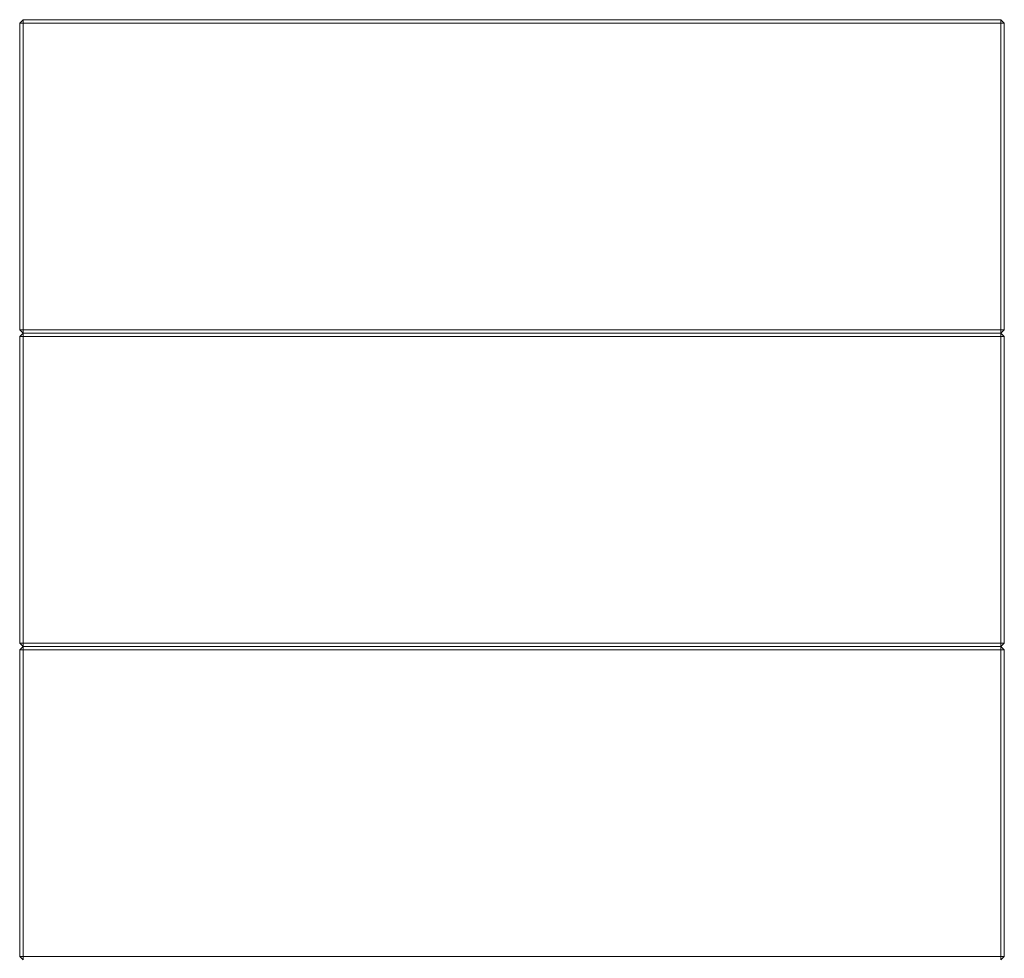
# Model space of a CAD drawing. Extents: x -3650 to 79, y -1045 to 3739.
# Drawn here: x -3449 to -2569, y 1572 to 2411 of the extents above; entities that cross this region are included whole.
import ezdxf

# ---------------------------------------------------------------- set-up
doc = ezdxf.new("R2010")
doc.units = 0
doc.header["$LTSCALE"] = 5

msp = doc.modelspace()

# ---------------------------------------------------------------- linework, layer by layer
at = {"color": 7, "linetype": 'Continuous', "lineweight": 18}
for p, q in [((-3448.85, 2407.89), (-3445.85, 2410.89)), ((-3448.85, 2407.89), (-3445.85, 2407.89)), ((-3448.85, 2133.89), (-3448.85, 2407.89)), ((-3445.85, 2407.89), (-3445.85, 2410.89)), ((-3445.85, 2410.89), (-2571.85, 2410.89)), ((-3445.85, 2407.89), (-3445.85, 2133.89)), ((-2571.85, 2407.89), (-3445.85, 2407.89)), ((-2571.85, 2407.89), (-2571.85, 2410.89)), ((-2568.85, 2407.89), (-2571.85, 2410.89)), ((-2571.85, 2133.89), (-2571.85, 2407.89)), ((-2571.85, 2407.89), (-2568.85, 2407.89)), ((-2568.85, 2407.89), (-2568.85, 2133.89)), ((-3448.85, 2133.89), (-3445.85, 2133.89)), ((-3448.85, 2133.89), (-3445.85, 2130.89)), ((-3448.85, 2127.89), (-3445.85, 2130.89)), ((-3445.85, 2133.89), (-2571.85, 2133.89)), ((-3445.85, 2130.89), (-3445.85, 2133.89)), ((-2571.85, 2130.89), (-3445.85, 2130.89)), ((-3445.85, 2127.89), (-3445.85, 2130.89)), ((-2571.85, 2133.89), (-2568.85, 2133.89)), ((-2571.85, 2130.89), (-2571.85, 2133.89)), ((-2571.85, 2130.89), (-2568.85, 2133.89)), ((-2571.85, 2127.89), (-2571.85, 2130.89)), ((-2568.85, 2127.89), (-2571.85, 2130.89)), ((-3448.85, 2127.89), (-3445.85, 2127.89)), ((-3448.85, 1853.89), (-3448.85, 2127.89)), ((-2571.85, 2127.89), (-3445.85, 2127.89)), ((-3445.85, 2127.89), (-3445.85, 1853.89)), ((-2571.85, 2127.89), (-2568.85, 2127.89)), ((-2571.85, 1853.89), (-2571.85, 2127.89)), ((-2568.85, 2127.89), (-2568.85, 1853.89)), ((-3448.85, 1853.89), (-3445.85, 1853.89)), ((-3448.85, 1853.89), (-3445.85, 1850.89)), ((-3445.85, 1850.89), (-3448.85, 1847.89)), ((-3445.85, 1850.89), (-3445.85, 1853.89)), ((-3445.85, 1853.89), (-2571.85, 1853.89)), ((-2571.85, 1850.89), (-3445.85, 1850.89)), ((-3445.85, 1850.89), (-3445.85, 1847.89)), ((-2571.85, 1853.89), (-2568.85, 1853.89)), ((-2571.85, 1850.89), (-2568.85, 1853.89)), ((-2571.85, 1850.89), (-2571.85, 1853.89)), ((-2571.85, 1850.89), (-2571.85, 1847.89)), ((-2571.85, 1850.89), (-2568.85, 1847.89)), ((-3448.85, 1573.89), (-3448.85, 1847.89)), ((-3448.85, 1847.89), (-3445.85, 1847.89)), ((-2571.85, 1847.89), (-3445.85, 1847.89)), ((-3445.85, 1847.89), (-3445.85, 1573.89)), ((-2571.85, 1847.89), (-2568.85, 1847.89)), ((-2571.85, 1573.89), (-2571.85, 1847.89)), ((-2568.85, 1847.89), (-2568.85, 1573.89)), ((-3448.85, 1573.89), (-3445.85, 1570.89)), ((-3448.85, 1573.89), (-3445.85, 1573.89)), ((-3445.85, 1573.89), (-2571.85, 1573.89)), ((-3445.85, 1573.89), (-3445.85, 1570.89)), ((-2571.85, 1573.89), (-2571.85, 1570.89)), ((-2571.85, 1573.89), (-2568.85, 1573.89)), ((-2571.85, 1570.89), (-2568.85, 1573.89))]:
    msp.add_line(p, q, dxfattribs=at)

doc.saveas('drawing.dxf')
